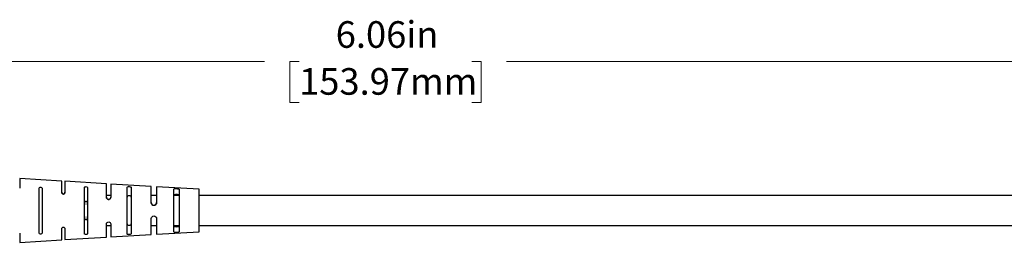
# Model space of a CAD drawing. Units: inches. Extents: x 0.3 to 10.6, y 0.2 to 8.2.
# Drawn here: x 4.5 to 8.2, y 4.3 to 5.1 of the extents above; entities that cross this region are included whole.
import ezdxf

# ---------------------------------------------------------------- set-up
doc = ezdxf.new("R2010")
doc.units = ezdxf.units.IN
doc.header["$MEASUREMENT"] = 0
doc.styles.add('SLDTEXTSTYLE3', font='TXT', dxfattribs={"width": 0.605})
doc.dimstyles.new('SLDDIMSTYLE0', dxfattribs={"dimtxt": 0.098425, "dimasz": 0.13, "dimexe": 0, "dimexo": 0.0625, "dimgap": 0.024606, "dimtad": 0, "dimtih": 1, "dimtoh": 1, "dimrnd": 1e-09, "dimzin": 12, "dimdsep": 46, "dimtxsty": 'SLDTEXTSTYLE3', "dimsah": 1, "dimcen": 0.09, "dimadec": 0, "dimazin": 3, "dimtfac": 1, "dimtofl": 0, "dimtmove": 0, "dimatfit": 3, "dimfxl": 0, "dimfrac": 2, "dimtolj": 1, "dimtzin": 12, "dimarcsym": 0})

# ---------------------------------------------------------------- blocks, each defined once
blk = doc.blocks.new('_D')
at = {"color": 7, "linetype": 'Continuous', "lineweight": 18}
for p, q in [((2.8457, 4.4523), (2.8457, 5.0667)), ((8.9075, 4.4956), (8.9075, 5.0667)), ((2.8457, 4.9417), (5.4294, 4.9417)), ((5.5572, 4.9414), (5.5234, 4.9414)), ((5.5234, 4.9414), (5.5234, 4.7903)), ((6.196, 4.9414), (6.2298, 4.9414)), ((6.2298, 4.9414), (6.2298, 4.7903)), ((8.9075, 4.9417), (6.3238, 4.9417)), ((5.5234, 4.7903), (5.5572, 4.7903)), ((6.2298, 4.7903), (6.196, 4.7903))]:
    blk.add_line(p, q, dxfattribs=at)
for points in [[(2.8457, 4.9417), (2.9757, 4.9217), (2.9757, 4.9617)], [(8.9075, 4.9417), (8.7775, 4.9617), (8.7775, 4.9217)]]:
    blk.add_solid(points, dxfattribs=at)
at = {"color": 7, "linetype": 'Continuous', "lineweight": 18, "char_height": 0.09843, "attachment_point": 1, "style": 'SLDTEXTSTYLE3'}
for s, insert in [('6.06in', (5.6924, 5.0908)), ('153.97mm', (5.5572, 4.9172))]:
    blk.add_mtext(s, dxfattribs=dict(at, insert=insert))

msp = doc.modelspace()

# ---------------------------------------------------------------- linework, layer by layer
at = {"color": 7, "linetype": 'Continuous', "lineweight": 25}
for p, q in [((4.6802, 4.4991), (4.5247, 4.5083)), ((4.5247, 4.5083), (4.5247, 4.4726)), ((4.6802, 4.4568), (4.6802, 4.4991)), ((4.8455, 4.4894), (4.692, 4.4984)), ((4.692, 4.4984), (4.692, 4.4568)), ((4.8455, 4.4391), (4.8455, 4.4894)), ((5.0109, 4.4797), (4.8613, 4.4885)), ((4.8613, 4.4885), (4.8613, 4.4391)), ((4.9213, 4.3044), (4.9213, 4.4761)), ((5.0109, 4.4194), (5.0109, 4.4797)), ((5.188, 4.4693), (5.0306, 4.4785)), ((5.0306, 4.4785), (5.0306, 4.4194)), ((4.5965, 4.3081), (4.5965, 4.4717)), ((4.6083, 4.4708), (4.6083, 4.3091)), ((4.7638, 4.3048), (4.7638, 4.4753)), ((4.7756, 4.4745), (4.7756, 4.3057)), ((4.8613, 4.4456), (4.8455, 4.4456)), ((4.9371, 4.475), (4.9371, 4.3054)), ((5.0306, 4.4456), (5.0109, 4.4456)), ((5.0945, 4.3114), (5.0945, 4.4692)), ((5.1142, 4.4456), (5.0945, 4.4456)), ((5.1142, 4.468), (5.1142, 4.3126)), ((5.188, 4.3118), (5.188, 4.4693)), ((8.9075, 4.4456), (5.188, 4.4456)), ((4.8455, 4.2916), (4.8455, 4.3407)), ((4.8455, 4.3354), (4.8613, 4.3354)), ((4.8613, 4.3407), (4.8613, 4.2926)), ((5.0109, 4.3014), (5.0109, 4.3604)), ((5.0109, 4.3354), (5.0306, 4.3354)), ((5.0306, 4.3604), (5.0306, 4.3025)), ((5.0945, 4.3354), (5.1142, 4.3354)), ((5.188, 4.3354), (8.9075, 4.3354)), ((4.5247, 4.3072), (4.5247, 4.2727)), ((4.6802, 4.2819), (4.6802, 4.323)), ((4.692, 4.323), (4.692, 4.2826)), ((4.8613, 4.2926), (5.0109, 4.3014)), ((5.0306, 4.3025), (5.188, 4.3118)), ((4.5247, 4.2727), (4.6802, 4.2819)), ((4.692, 4.2826), (4.8455, 4.2916))]:
    msp.add_line(p, q, dxfattribs=at)
at = {"color": 7, "linetype": 'Continuous', "lineweight": 25, "flags": 128}
msp.add_lwpolyline([(4.6818, 4.4534), (4.6817, 4.4535), (4.6824, 4.4527), (4.683, 4.4523), (4.6841, 4.4518), (4.6849, 4.4515), (4.6854, 4.4515), (4.686, 4.4514), (4.6866, 4.4514), (4.6871, 4.4515), (4.6879, 4.4517), (4.689, 4.4522), (4.69, 4.4529), (4.6904, 4.4534), (4.6905, 4.4535), (4.6905, 4.4535)], dxfattribs=at)
at = {"color": 7, "linetype": 'Continuous', "lineweight": 25}
for points, knots in [([(4.5965, 4.4717), (4.5965, 4.473), (4.5969, 4.4742), (4.599, 4.4762), (4.6008, 4.4768), (4.6044, 4.4764), (4.606, 4.4755), (4.6079, 4.4733), (4.6083, 4.4721), (4.6083, 4.4708)], [0, 0, 0, 0, 0.25, 0.25, 0.5, 0.5, 0.75, 0.75, 1, 1, 1, 1]), ([(4.7638, 4.4753), (4.7638, 4.4763), (4.7643, 4.4772), (4.7665, 4.4785), (4.7681, 4.4789), (4.7715, 4.4786), (4.7731, 4.478), (4.7751, 4.4764), (4.7756, 4.4755), (4.7756, 4.4745)], [0, 0, 0, 0, 0.25, 0.25, 0.5, 0.5, 0.75, 0.75, 1, 1, 1, 1]), ([(4.9213, 4.4761), (4.9213, 4.477), (4.9221, 4.4778), (4.925, 4.4788), (4.9271, 4.4789), (4.9314, 4.4787), (4.9335, 4.4782), (4.9363, 4.4768), (4.9371, 4.476), (4.9371, 4.475)], [0, 0, 0, 0, 0.25, 0.25, 0.5, 0.5, 0.75, 0.75, 1, 1, 1, 1]), ([(4.6802, 4.4581), (4.6802, 4.4567), (4.6806, 4.4553), (4.6828, 4.453), (4.6845, 4.4522), (4.6879, 4.4522), (4.6895, 4.4531), (4.6915, 4.4553), (4.692, 4.4567), (4.692, 4.4581)], [0, 0, 0, 0, 0.25, 0.25, 0.5, 0.5, 0.75, 0.75, 1, 1, 1, 1]), ([(4.692, 4.4568), (4.692, 4.4554), (4.6915, 4.4541), (4.6895, 4.4518), (4.688, 4.4509), (4.6845, 4.4508), (4.6828, 4.4516), (4.6807, 4.454), (4.6802, 4.4554), (4.6802, 4.4568)], [0, 0, 0, 0, 0.25, 0.25, 0.5, 0.5, 0.75, 0.75, 1, 1, 1, 1]), ([(4.8455, 4.4394), (4.8455, 4.4378), (4.846, 4.4361), (4.8479, 4.4337), (4.8487, 4.4329), (4.8508, 4.4318), (4.8521, 4.4315), (4.8547, 4.4315), (4.8559, 4.4318), (4.8581, 4.4329), (4.8589, 4.4337), (4.8608, 4.436), (4.8613, 4.4378), (4.8613, 4.4394)], [0, 0, 0, 0, 0.25, 0.25, 0.375, 0.375, 0.5, 0.5, 0.625, 0.625, 0.75, 0.75, 1, 1, 1, 1]), ([(4.8613, 4.4391), (4.8613, 4.4372), (4.8606, 4.4353), (4.8578, 4.4323), (4.8558, 4.4312), (4.8513, 4.4312), (4.8492, 4.4321), (4.8462, 4.4352), (4.8455, 4.4372), (4.8455, 4.4391)], [0, 0, 0, 0, 0.25, 0.25, 0.5, 0.5, 0.75, 0.75, 1, 1, 1, 1]), ([(4.9371, 4.4394), (4.9371, 4.4408), (4.9364, 4.4422), (4.9337, 4.4442), (4.9315, 4.4448), (4.9269, 4.4448), (4.9247, 4.4442), (4.9219, 4.4422), (4.9213, 4.4408), (4.9213, 4.4394)], [0, 0, 0, 0, 0.25, 0.25, 0.5, 0.5, 0.75, 0.75, 1, 1, 1, 1]), ([(5.0945, 4.4692), (5.0945, 4.4701), (5.0955, 4.4709), (5.0992, 4.4717), (5.1018, 4.4718), (5.1071, 4.4715), (5.1097, 4.4711), (5.1133, 4.4698), (5.1142, 4.4689), (5.1142, 4.468)], [0, 0, 0, 0, 0.25, 0.25, 0.5, 0.5, 0.75, 0.75, 1, 1, 1, 1]), ([(5.1142, 4.4459), (5.1142, 4.4472), (5.1133, 4.4483), (5.1098, 4.4498), (5.1071, 4.4502), (5.1017, 4.4502), (5.099, 4.4498), (5.0955, 4.4483), (5.0945, 4.4472), (5.0945, 4.4459)], [0, 0, 0, 0, 0.25, 0.25, 0.5, 0.5, 0.75, 0.75, 1, 1, 1, 1]), ([(4.7756, 4.412), (4.7756, 4.4145), (4.7755, 4.4169), (4.7744, 4.4202), (4.7739, 4.4213), (4.7723, 4.4232), (4.7711, 4.4239), (4.7684, 4.4239), (4.7672, 4.4232), (4.7656, 4.4214), (4.7651, 4.4203), (4.764, 4.4169), (4.7638, 4.4145), (4.7638, 4.412)], [0, 0, 0, 0, 0.25, 0.25, 0.375, 0.375, 0.5, 0.5, 0.625, 0.625, 0.75, 0.75, 1, 1, 1, 1]), ([(5.0109, 4.4196), (5.0109, 4.4173), (5.0118, 4.4147), (5.0153, 4.411), (5.018, 4.4098), (5.0234, 4.4098), (5.0261, 4.4109), (5.0296, 4.4147), (5.0306, 4.4172), (5.0306, 4.4196)], [0, 0, 0, 0, 0.25, 0.25, 0.5, 0.5, 0.75, 0.75, 1, 1, 1, 1]), ([(5.0306, 4.4194), (5.0306, 4.4169), (5.0296, 4.4144), (5.026, 4.4107), (5.0234, 4.4096), (5.0182, 4.4095), (5.0156, 4.4106), (5.0119, 4.4144), (5.0109, 4.4169), (5.0109, 4.4194)], [0, 0, 0, 0, 0.25, 0.25, 0.5, 0.5, 0.75, 0.75, 1, 1, 1, 1]), ([(4.7638, 4.3682), (4.7638, 4.3657), (4.764, 4.3633), (4.7651, 4.36), (4.7656, 4.3589), (4.7672, 4.3571), (4.7684, 4.3563), (4.771, 4.3563), (4.7722, 4.3571), (4.7738, 4.3589), (4.7744, 4.3599), (4.7755, 4.3633), (4.7756, 4.3657), (4.7756, 4.3682)], [0, 0, 0, 0, 0.25, 0.25, 0.375, 0.375, 0.5, 0.5, 0.625, 0.625, 0.75, 0.75, 1, 1, 1, 1]), ([(5.0109, 4.3604), (5.0109, 4.3629), (5.0119, 4.3654), (5.0155, 4.3691), (5.0182, 4.3702), (5.0234, 4.3702), (5.026, 4.3691), (5.0296, 4.3654), (5.0306, 4.3629), (5.0306, 4.3604)], [0, 0, 0, 0, 0.25, 0.25, 0.5, 0.5, 0.75, 0.75, 1, 1, 1, 1]), ([(4.8455, 4.3407), (4.8455, 4.3426), (4.8462, 4.3445), (4.8491, 4.3476), (4.8513, 4.3486), (4.8557, 4.3485), (4.8578, 4.3475), (4.8606, 4.3445), (4.8613, 4.3426), (4.8613, 4.3407)], [0, 0, 0, 0, 0.25, 0.25, 0.5, 0.5, 0.75, 0.75, 1, 1, 1, 1]), ([(4.9213, 4.3411), (4.9213, 4.3396), (4.9219, 4.3383), (4.9247, 4.3363), (4.9269, 4.3357), (4.9314, 4.3357), (4.9337, 4.3363), (4.9364, 4.3383), (4.9371, 4.3396), (4.9371, 4.3411)], [0, 0, 0, 0, 0.25, 0.25, 0.5, 0.5, 0.75, 0.75, 1, 1, 1, 1]), ([(5.1142, 4.3351), (5.1142, 4.3338), (5.1133, 4.3327), (5.1098, 4.3312), (5.1071, 4.3308), (5.1017, 4.3308), (5.099, 4.3312), (5.0955, 4.3327), (5.0945, 4.3338), (5.0945, 4.3351)], [0, 0, 0, 0, 0.25, 0.25, 0.5, 0.5, 0.75, 0.75, 1, 1, 1, 1]), ([(5.0945, 4.3347), (5.0945, 4.3334), (5.0954, 4.3323), (5.099, 4.3309), (5.1017, 4.3305), (5.1071, 4.3305), (5.1097, 4.3309), (5.1133, 4.3323), (5.1142, 4.3334), (5.1142, 4.3347)], [0, 0, 0, 0, 0.25, 0.25, 0.5, 0.5, 0.75, 0.75, 1, 1, 1, 1]), ([(4.6083, 4.3091), (4.6083, 4.3078), (4.6079, 4.3066), (4.606, 4.3044), (4.6044, 4.3035), (4.6017, 4.3033), (4.6008, 4.3033), (4.5992, 4.3038), (4.5985, 4.3042), (4.5969, 4.3057), (4.5965, 4.3069), (4.5965, 4.3081)], [0, 0, 0, 0, 0.25, 0.25, 0.5, 0.5, 0.625, 0.625, 0.75, 0.75, 1, 1, 1, 1]), ([(4.6802, 4.323), (4.6802, 4.3243), (4.6806, 4.3257), (4.6828, 4.3281), (4.6845, 4.3289), (4.6879, 4.3288), (4.6895, 4.328), (4.6915, 4.3257), (4.692, 4.3243), (4.692, 4.323)], [0, 0, 0, 0, 0.25, 0.25, 0.5, 0.5, 0.75, 0.75, 1, 1, 1, 1]), ([(4.7756, 4.3057), (4.7756, 4.3047), (4.7751, 4.3038), (4.7732, 4.3022), (4.7716, 4.3016), (4.7682, 4.3014), (4.7665, 4.3017), (4.7643, 4.303), (4.7638, 4.3039), (4.7638, 4.3048)], [0, 0, 0, 0, 0.25, 0.25, 0.5, 0.5, 0.75, 0.75, 1, 1, 1, 1]), ([(4.9371, 4.3054), (4.9371, 4.3045), (4.9363, 4.3037), (4.9335, 4.3024), (4.9314, 4.3019), (4.9272, 4.3016), (4.925, 4.3018), (4.9221, 4.3027), (4.9213, 4.3035), (4.9213, 4.3044)], [0, 0, 0, 0, 0.25, 0.25, 0.5, 0.5, 0.75, 0.75, 1, 1, 1, 1]), ([(5.1142, 4.3126), (5.1142, 4.3117), (5.1133, 4.3109), (5.1097, 4.3096), (5.1071, 4.3092), (5.1019, 4.3089), (5.0992, 4.309), (5.0955, 4.3098), (5.0945, 4.3105), (5.0945, 4.3114)], [0, 0, 0, 0, 0.25, 0.25, 0.5, 0.5, 0.75, 0.75, 1, 1, 1, 1])]:
    msp.add_open_spline(points, degree=3, knots=knots, dxfattribs=at)

# ---------------------------------------------------------------- dimensions: what is measured, and where the dimension line sits
at = {"color": 7, "linetype": 'Continuous', "lineweight": 18}
dim = msp.add_linear_dim(base=(8.9075, 4.9417), p1=(2.8457, 4.4023), p2=(8.9075, 4.4456), dimstyle='SLDDIMSTYLE0', dxfattribs=at)
dim.commit()
dim.dimension.update_dxf_attribs({"geometry": '_D', "text_midpoint": (5.8766, 4.9417), "dimtype": 160})

doc.saveas('drawing.dxf')
